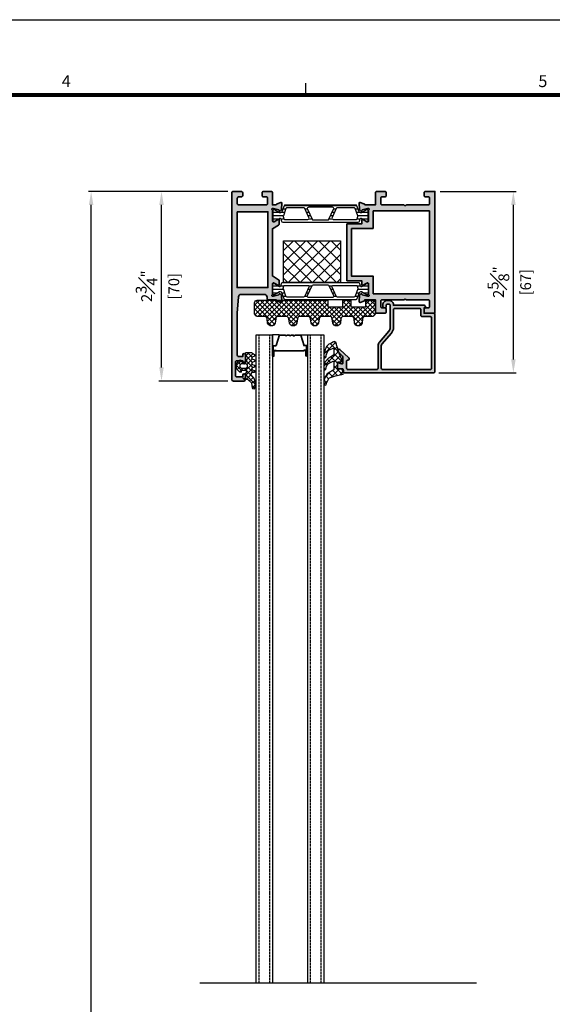
# Model space of a CAD drawing. Units: millimetres. Extents: x 0 to 1933, y 0 to 891.
# Drawn here: x 646 to 843, y 512 to 876 of the extents above; entities that cross this region are included whole.
import ezdxf
from ezdxf.enums import TextEntityAlignment as Align

# ---------------------------------------------------------------- set-up
doc = ezdxf.new("R2010")
doc.units = ezdxf.units.MM
doc.header["$LTSCALE"] = 0.073313
doc.header["$MEASUREMENT"] = 0
doc.linetypes.add('HIDDENX2', pattern=[0.75, 0.5, -0.25])
doc.layers.get('0').update_dxf_attribs({"color": 255})
doc.layers.get('DEFPOINTS').update_dxf_attribs({"color": 250})
for name, color, linetype in [('4', 4, 'Continuous'), ('E-FORM', 3, 'Continuous'), ('E-GLASS', 4, 'Continuous'), ('E-Shading', 252, 'Continuous'), ('E-U Foam', 31, 'Continuous'), ('Glass insulation pad', 60, 'Continuous'), ('HATCH', 253, 'Continuous'), ('Polyamid', 6, 'Continuous')]:
    doc.layers.add(name, color=color, linetype=linetype)
for name, color, linetype, lineweight in [('E-DIES', 255, 'Continuous', 35), ('E-GASKET', 42, 'Continuous', 30), ('E-HATCH', 5, 'Continuous', 15)]:
    doc.layers.add(name, color=color, linetype=linetype, lineweight=lineweight)
doc.styles.add('htw', font='txt')
doc.styles.add('ROMANS', font='romans.shx', dxfattribs={"width": 0.9})
doc.dimstyles.new('EAGON-inch3(기준)', dxfattribs={"dimtxt": 4, "dimasz": 5, "dimexe": 1, "dimexo": 2, "dimgap": 1.5, "dimtad": 1, "dimdec": 4, "dimlfac": 0.03937, "dimdsep": 46, "dimlunit": 5, "dimtxsty": 'ROMANS', "dimcen": 1, "dimclrd": 5, "dimclre": 5, "dimclrt": 7, "dimazin": 2, "dimtm": 1e-09, "dimtfac": 1, "dimtdec": 4, "dimtix": 1, "dimtmove": 2, "dimatfit": 3, "dimfxl": 0, "dimfrac": 1, "dimtolj": 1, "dimtzin": 0, "dimlwd": -1, "dimlwe": -1, "dimarcsym": 0})

# ---------------------------------------------------------------- blocks, each defined once
blk = doc.blocks.new('Form EUS_v2')
at = {"layer": 'E-FORM'}
for p, q in [((5526725.9, 2788866.7), (5543523.8, 2788866.7)), ((5536772.7, 2788487.4), (5536772.7, 2788547.3))]:
    blk.add_line(p, q, dxfattribs=at)
at = {"layer": 'E-FORM', "const_width": 20}
blk.add_lwpolyline([(5527185.3, 2777501.8), (5543124.4, 2777501.8), (5543124.4, 2788487.4), (5527185.3, 2788487.4)], close=True, dxfattribs=at)
at = {"layer": 'E-FORM', "style": 'htw'}
for s, p in [('4', (5535565.7, 2788527.3)), ('5', (5537967.4, 2788527.3))]:
    blk.add_text(s, height=59.9, dxfattribs=at).set_placement(p, align=Align.CENTER)
blk = doc.blocks.new('EDS 75 IW frame_Out 02')
at = {"layer": 'E-Shading'}
h = blk.add_hatch(color=256, dxfattribs=at)
h.paths.add_polyline_path([(12, 37), (3.43, 37, -0.393479), (2.43, 37.93), (2, 44), (2, 59.5, -0.414214), (2.5, 60), (4, 60), (4, 59.3, 1), (5, 59.3), (5, 62.2, 1), (4, 62.2), (4, 61.5), (1.8, 61.5, -0.414214), (1.3, 62), (1.3, 67, -0.414214), (1.8, 67.5), (4, 67.5), (4, 66.8, 1), (5, 66.8), (5, 68.5, 0.414214), (4.5, 69), (0.5, 69, 0.414214), (0, 68.5), (0, -0.5, 0.414214), (0.5, -1), (3.5, -1, 0.414214), (4, -0.5), (4, 0.5, 0.414214), (3.5, 1), (2.5, 1, -0.414214), (2, 1.5), (2, 3.5, -0.414214), (2.5, 4), (12.7, 4, -0.414214), (13.2, 3.5), (13.2, 1.5, -0.414214), (12.7, 1), (11.7, 1, 0.414214), (11.2, 0.5), (11.2, -0.5, 0.414214), (11.7, -1), (14.5, -1, 0.414214), (15, -0.5), (15, 4), (16.2, 4, -0.359508), (16.49, 3.76, 0.263725), (16.69, 3.53), (18.1, 3.02, 0.548619), (18.5, 3.33), (18.29, 5.69, 0.176327), (18.21, 5.88), (17.84, 6.24, 0.57735), (17.51, 6.15), (17.46, 5.98, -0.267949), (17.32, 5.84), (15.34, 5.31, -0.065543), (15.26, 5.3), (15.1, 5.3, -0.6885), (14.9, 5.82, 0.213422), (15, 6.05), (15, 9.9, -0.414214), (15.3, 10.2), (15.52, 10.2, -0.137852), (15.68, 10.16), (17.2, 9.23, 0.585498), (17.5, 9.4), (17.5, 10.98, 0.261413), (17.26, 11.41), (15, 12.79), (15, 30.21), (17.26, 31.59, 0.261413), (17.5, 32.02), (17.5, 33.6, 0.585498), (17.2, 33.77), (15.68, 32.84, -0.137852), (15.52, 32.8), (15.3, 32.8, -0.414214), (15, 33.1), (15, 36.95, 0.213422), (14.9, 37.18, -0.6885), (15.1, 37.7), (15.26, 37.7, -0.065543), (15.34, 37.69), (17.32, 37.16, -0.267949), (17.46, 37.02), (17.51, 36.85, 0.57735), (17.84, 36.76), (18.21, 37.12, 0.176327), (18.29, 37.31), (18.5, 39.67, 0.548619), (18.1, 39.98), (16.69, 39.47, 0.263725), (16.49, 39.24, -0.359508), (16.2, 39), (13.5, 39, 0.414214), (13, 38.5), (13, 38, -0.414214)])
h.paths.add_polyline_path([(13.3, 6.5), (1.9, 6.5), (1.9, 34.5), (13.3, 34.5)], flags=16)
at = {"layer": 'E-DIES'}
blk.add_lwpolyline([(3.43, 37), (12, 37, 0.414214), (13, 38), (13, 38.5, -0.414214), (13.5, 39), (16.2, 39, 0.359508), (16.49, 39.24, -0.263725), (16.69, 39.47), (18.1, 39.98, -0.548619), (18.5, 39.67), (18.29, 37.31, -0.176327), (18.21, 37.12), (17.84, 36.76, -0.57735), (17.51, 36.85), (17.46, 37.02, 0.267949), (17.32, 37.16), (15.34, 37.69, 0.065543), (15.26, 37.7), (15.1, 37.7, 0.6885), (14.9, 37.18, -0.213422), (15, 36.95), (15, 33.1, 0.414214), (15.3, 32.8), (15.52, 32.8, 0.137852), (15.68, 32.84), (17.2, 33.77, -0.585498), (17.5, 33.6), (17.5, 32.02, -0.261413), (17.26, 31.59), (15, 30.21), (15, 12.79), (17.26, 11.41, -0.261413), (17.5, 10.98), (17.5, 9.4, -0.585498), (17.2, 9.23), (15.68, 10.16, 0.137852), (15.52, 10.2), (15.3, 10.2, 0.414214), (15, 9.9), (15, 6.05, -0.213422), (14.9, 5.82, 0.6885), (15.1, 5.3), (15.26, 5.3, 0.065543), (15.34, 5.31), (17.32, 5.84, 0.267949), (17.46, 5.98), (17.51, 6.15, -0.57735), (17.84, 6.24), (18.21, 5.88, -0.176327), (18.29, 5.69), (18.5, 3.33, -0.548619), (18.1, 3.02), (16.69, 3.53, -0.263725), (16.49, 3.76, 0.359508), (16.2, 4), (15, 4), (15, -0.5, -0.414214), (14.5, -1), (11.7, -1, -0.414214), (11.2, -0.5), (11.2, 0.5, -0.414214), (11.7, 1), (12.7, 1, 0.414214), (13.2, 1.5), (13.2, 3.5, 0.414214), (12.7, 4), (2.5, 4, 0.414214), (2, 3.5), (2, 1.5, 0.414214), (2.5, 1), (3.5, 1, -0.414214), (4, 0.5), (4, -0.5, -0.414214), (3.5, -1), (0.5, -1, -0.414214), (0, -0.5), (0, 68.5, -0.414214), (0.5, 69), (4.5, 69, -0.414214), (5, 68.5), (5, 66.8, -1), (4, 66.8), (4, 67.5), (1.8, 67.5, 0.414214), (1.3, 67), (1.3, 62, 0.414214), (1.8, 61.5), (4, 61.5), (4, 62.2, -1), (5, 62.2), (5, 59.3, -1), (4, 59.3), (4, 60), (2.5, 60, 0.414214), (2, 59.5), (2, 44), (2.43, 37.93, 0.393479), (3.43, 37)], format="xyb", dxfattribs=at)
blk.add_lwpolyline([(1.9, 6.5), (13.3, 6.5), (13.3, 34.5), (1.9, 34.5)], close=True, dxfattribs=at)
blk = doc.blocks.new('EDS 75 IW frame_in 02')
at = {"layer": 'E-Shading'}
h = blk.add_hatch(color=256, dxfattribs=at)
h.paths.add_polyline_path([(-25.7, -18), (-22, -18), (-22, -22.5, 0.414214), (-21.5, -23), (-18.5, -23, 0.414214), (-18, -22.5), (-18, -21.5, 0.414214), (-18.5, -21), (-19.5, -21, -0.414214), (-20, -20.5), (-20, -18.5, -0.414214), (-19.5, -18), (-11.5, -18, -0.4), (-10.5, -18), (-2.5, -18, -0.414214), (-2, -18.5), (-2, -20.5, -0.414214), (-2.5, -21), (-3.5, -21, 0.414214), (-4, -21.5), (-4, -22.5, 0.414214), (-3.5, -23), (0, -23), (0, 22), (-3.5, 22, 0.414214), (-4, 21.5), (-4, 20.5, 0.414214), (-3.5, 20), (-2.5, 20, -0.414214), (-2, 19.5), (-2, 17.5, -0.414214), (-2.5, 17), (-10.5, 17, -0.4), (-11.5, 17), (-19.5, 17, -0.414214), (-20, 17.5), (-20, 19.5, -0.414214), (-19.5, 20), (-18.5, 20, 0.414214), (-18, 20.5), (-18, 21.5, 0.414214), (-18.5, 22), (-21.5, 22, 0.414214), (-22, 21.5), (-22, 17), (-25.7, 17, -0.359508), (-25.99, 17.24, 0.263725), (-26.19, 17.47), (-27.6, 17.98, 0.548619), (-28, 17.67), (-27.79, 15.31, 0.176327), (-27.71, 15.12), (-27.34, 14.76, 0.57735), (-27.01, 14.85), (-26.96, 15.02, -0.267949), (-26.82, 15.16), (-24.84, 15.69, -0.065543), (-24.76, 15.7), (-24.6, 15.7, -0.6885), (-24.4, 15.18, 0.213422), (-24.5, 14.95), (-24.5, 11.1, -0.414214), (-24.8, 10.8), (-25.02, 10.8, -0.137852), (-25.18, 10.84), (-26.7, 11.77, 0.585498), (-27, 11.6), (-27, 10), (-32.5, 10), (-32.5, -11), (-27, -11), (-27, -12.6, 0.585498), (-26.7, -12.77), (-25.18, -11.84, -0.137852), (-25.02, -11.8), (-24.8, -11.8, -0.414214), (-24.5, -12.1), (-24.5, -15.95, 0.213422), (-24.4, -16.18, -0.6885), (-24.6, -16.7), (-24.76, -16.7, -0.065543), (-24.84, -16.69), (-26.82, -16.16, -0.267949), (-26.96, -16.02), (-27.01, -15.85, 0.57735), (-27.34, -15.76), (-27.71, -16.12, 0.176327), (-27.79, -16.31), (-28, -18.67, 0.548619), (-27.6, -18.98), (-26.19, -18.47, 0.263725), (-25.99, -18.24, -0.359508)])
h.paths.add_polyline_path([(-22.8, -15.8), (-22.8, -9.3), (-30.8, -9.3), (-30.8, 8.3), (-22.8, 8.3), (-22.8, 14.8), (-2, 14.8), (-2, -15.8)], flags=16)
at = {"layer": 'E-DIES'}
blk.add_lwpolyline([(-25.7, -18), (-22, -18), (-22, -22.5, 0.414214), (-21.5, -23), (-18.5, -23, 0.414214), (-18, -22.5), (-18, -21.5, 0.414214), (-18.5, -21), (-19.5, -21, -0.414214), (-20, -20.5), (-20, -18.5, -0.414214), (-19.5, -18), (-11.5, -18, -0.4), (-10.5, -18), (-2.5, -18, -0.414214), (-2, -18.5), (-2, -20.5, -0.414214), (-2.5, -21), (-3.5, -21, 0.414214), (-4, -21.5), (-4, -22.5, 0.414214), (-3.5, -23), (0, -23), (0, 22), (-3.5, 22, 0.414214), (-4, 21.5), (-4, 20.5, 0.414214), (-3.5, 20), (-2.5, 20, -0.414214), (-2, 19.5), (-2, 17.5, -0.414214), (-2.5, 17), (-10.5, 17, -0.4), (-11.5, 17), (-19.5, 17, -0.414214), (-20, 17.5), (-20, 19.5, -0.414214), (-19.5, 20), (-18.5, 20, 0.414214), (-18, 20.5), (-18, 21.5, 0.414214), (-18.5, 22), (-21.5, 22, 0.414214), (-22, 21.5), (-22, 17), (-25.7, 17, -0.359508), (-25.99, 17.24, 0.263725), (-26.19, 17.47), (-27.6, 17.98, 0.548619), (-28, 17.67), (-27.79, 15.31, 0.176327), (-27.71, 15.12), (-27.34, 14.76, 0.57735), (-27.01, 14.85), (-26.96, 15.02, -0.267949), (-26.82, 15.16), (-24.84, 15.69, -0.065543), (-24.76, 15.7), (-24.6, 15.7, -0.6885), (-24.4, 15.18, 0.213422), (-24.5, 14.95), (-24.5, 11.1, -0.414214), (-24.8, 10.8), (-25.02, 10.8, -0.137852), (-25.18, 10.84), (-26.7, 11.77, 0.585498), (-27, 11.6), (-27, 10), (-32.5, 10), (-32.5, -11), (-27, -11), (-27, -12.6, 0.585498), (-26.7, -12.77), (-25.18, -11.84, -0.137852), (-25.02, -11.8), (-24.8, -11.8, -0.414214), (-24.5, -12.1), (-24.5, -15.95, 0.213422), (-24.4, -16.18, -0.6885), (-24.6, -16.7), (-24.76, -16.7, -0.065543), (-24.84, -16.69), (-26.82, -16.16, -0.267949), (-26.96, -16.02), (-27.01, -15.85, 0.57735), (-27.34, -15.76), (-27.71, -16.12, 0.176327), (-27.79, -16.31), (-28, -18.67, 0.548619), (-27.6, -18.98), (-26.19, -18.47, 0.263725), (-25.99, -18.24, -0.359508)], format="xyb", close=True, dxfattribs=at)
blk.add_lwpolyline([(-22.8, -9.3), (-22.8, -15.8), (-2, -15.8), (-2, 14.8), (-22.8, 14.8), (-22.8, 8.3), (-30.8, 8.3), (-30.8, -9.3)], close=True, dxfattribs=at)
blk = doc.blocks.new('poly-amid material-01')
at = {"layer": 'HATCH'}
h = blk.add_hatch(dxfattribs=at)
h.set_pattern_fill('ANSI31', color=256, scale=10, angle=315)
h.set_pattern_definition([(0, (1198.443, 614.9201), (5e-16, 1.25), [])])
h.paths.add_polyline_path([(30.65, 3.9), (4.65, 3.9, 0.315299), (4.18, 3.57), (3.36, 1.33, -0.315299), (2.89, 1), (2.65, 1, -0.131829), (2.49, 1.04), (0.7, 2.08, 0.125779), (0.61, 2.1), (0.4, 2.1, 0.414214), (0, 1.7), (0, -1.7, 0.414214), (0.4, -2.1), (0.61, -2.1), (0.66, -2.1), (0.7, -2.08), (2.49, -1.04, -0.131829), (2.65, -1), (2.7, -1, -0.339454), (2.99, -1.22), (3.2, -2.03, 0.339454), (3.69, -2.4), (31.61, -2.4, 0.339454), (32.1, -2.03), (32.31, -1.22, -0.339454), (32.6, -1), (32.65, -1, -0.131829), (32.81, -1.04), (34.6, -2.08), (34.64, -2.1), (34.69, -2.1), (34.9, -2.1, 0.414214), (35.3, -1.7), (35.3, 1.7, 0.414214), (34.9, 2.1), (34.69, 2.1, 0.125779), (34.6, 2.08), (32.81, 1.04, -0.131829), (32.65, 1), (32.41, 1, -0.315299), (31.94, 1.33), (31.12, 3.57, 0.315299)])
h.paths.add_polyline_path([(3.9, -0.38, -0.153915), (3.91, -0.08), (4.88, 2.57, -0.315299), (5.35, 2.9), (11.38, 2.9, -0.291473), (11.83, 2.61), (13.37, -0.69, -0.548619), (12.92, -1.4), (4.4, -1.4, -0.339454), (4.11, -1.18)], flags=16)
h.paths.add_polyline_path([(29.95, 2.9, -0.315299), (30.42, 2.57), (31.39, -0.08, -0.153915), (31.4, -0.38), (31.19, -1.18, -0.339454), (30.9, -1.4), (22.38, -1.4, -0.548619), (21.93, -0.69), (23.47, 2.61, -0.291473), (23.92, 2.9)], flags=16)
h.paths.add_polyline_path([(14.55, -1.31), (12.82, 2.39, -0.548619), (13.27, 3.1), (22.03, 3.1, -0.548619), (22.48, 2.39), (20.75, -1.31, -0.291473), (20.3, -1.6), (15, -1.6, -0.291473)], flags=16)
at = {"layer": 'Polyamid'}
for points in [[(30.65, 3.9), (4.65, 3.9, 0.315299), (4.18, 3.57), (3.36, 1.33, -0.315299), (2.89, 1), (2.65, 1, -0.131829), (2.49, 1.04), (0.7, 2.08, 0.125779), (0.61, 2.1), (0.4, 2.1, 0.414214), (0, 1.7), (0, -1.7, 0.414214), (0.4, -2.1), (0.61, -2.1), (0.66, -2.1), (0.7, -2.08), (2.49, -1.04, -0.131829), (2.65, -1), (2.7, -1, -0.339454), (2.99, -1.22), (3.2, -2.03, 0.339454), (3.69, -2.4), (31.61, -2.4, 0.339454), (32.1, -2.03), (32.31, -1.22, -0.339454), (32.6, -1), (32.65, -1, -0.131829), (32.81, -1.04), (34.6, -2.08), (34.64, -2.1), (34.69, -2.1), (34.9, -2.1, 0.414214), (35.3, -1.7), (35.3, 1.7, 0.414214), (34.9, 2.1), (34.69, 2.1, 0.125779), (34.6, 2.08), (32.81, 1.04, -0.131829), (32.65, 1), (32.41, 1, -0.315299), (31.94, 1.33), (31.12, 3.57, 0.315299)], [(3.91, -0.08, 0.153915), (3.9, -0.38), (4.11, -1.18, 0.339454), (4.4, -1.4), (12.92, -1.4, 0.548619), (13.37, -0.69), (11.83, 2.61, 0.291473), (11.38, 2.9), (5.35, 2.9, 0.315299), (4.88, 2.57)], [(12.82, 2.39), (14.55, -1.31, 0.291473), (15, -1.6), (20.3, -1.6, 0.291473), (20.75, -1.31), (22.48, 2.39, 0.548619), (22.03, 3.1), (13.27, 3.1, 0.548619)], [(30.42, 2.57, 0.315299), (29.95, 2.9), (23.92, 2.9, 0.291473), (23.47, 2.61), (21.93, -0.69, 0.548619), (22.38, -1.4), (30.9, -1.4, 0.339454), (31.19, -1.18), (31.4, -0.38, 0.153915), (31.39, -0.08)]]:
    blk.add_lwpolyline(points, format="xyb", close=True, dxfattribs=at)
blk = doc.blocks.new('APD-in frame')
at = {"layer": 'E-U Foam'}
h = blk.add_hatch(dxfattribs=at)
h.set_pattern_fill('ANSI37', color=256, angle=270)
h.set_pattern_definition([(315, (9314.4007, 4822.555), (2.245064, 2.245064), []), (45, (9314.4007, 4822.555), (-2.245064, 2.245064), [])])
h.paths.add_polyline_path([(1566.46, 411.3), (1587.46, 411.3), (1587.46, 426.8), (1566.46, 426.8)])
blk.add_lwpolyline([(1566.46, 411.3), (1587.46, 411.3), (1587.46, 426.8), (1566.46, 426.8)], close=True, dxfattribs=at)
at = {"layer": 'E-DIES'}
for name, p in [('EDS 75 IW frame_Out 02', (1547.36, 394.12)), ('EDS 75 IW frame_in 02', (1622.36, 416.12))]:
    blk.add_blockref(name, p, dxfattribs=at)
at = {"layer": 'E-Shading'}
blk.add_blockref('poly-amid material-01', (1562.46, 429.2), dxfattribs=at)
at = {"layer": 'E-Shading', "xscale": -1, "rotation": 180}
blk.add_blockref('poly-amid material-01', (1562.46, 402.03), dxfattribs=at)
blk = doc.blocks.new('*X16')
at = {"color": 0}
for p, q in [((393.91, 222.44), (395.61, 224.14)), ((395.29, 221.66), (393.91, 223.04)), ((396.63, 222.09), (394.25, 224.47)), ((394.4, 224.69), (394.8, 225.09)), ((394.9, 221.66), (397.53, 224.28)), ((398.32, 222.17), (396.28, 224.2)), ((397.05, 222.04), (399.46, 224.45)), ((400.55, 221.71), (398.16, 224.1)), ((399.39, 224.63), (398.88, 225.14)), ((399.23, 222.45), (401.31, 224.54)), ((399.71, 221.17), (403.32, 224.77)), ((402.36, 221.66), (400.01, 224.01)), ((401.31, 224.48), (400.73, 225.06)), ((401.97, 221.66), (405.47, 225.16)), ((403.88, 221.91), (402.04, 223.75)), ((404.4, 223.16), (402.97, 224.59)), ((403.41, 221.33), (403.87, 221.79)), ((405.24, 224.08), (404.21, 225.12)), ((406.8, 224.29), (405.93, 225.16)), ((406.32, 224.24), (407.1, 225.02)), ((396.69, 219.92), (396.79, 220.01)), ((398.59, 218.36), (396.9, 220.05)), ((398.11, 220.6), (397.31, 221.4)), ((397.31, 220.54), (398.11, 221.34)), ((397.4, 218.85), (398.36, 219.81)), ((398.67, 218.36), (400.59, 220.28)), ((400.15, 218.57), (399.16, 219.56)), ((401.04, 219.45), (399.71, 220.77))]:
    blk.add_line(p, q, dxfattribs=at)
blk = doc.blocks.new('EST I05')
at = {"layer": 'HATCH'}
h = blk.add_hatch(dxfattribs=at)
h.set_pattern_fill('ANSI37', color=256, scale=10)
h.set_pattern_definition([(45, (842.2105, 0), (-0.8838835, 0.8838835), []), (135, (842.2105, 0), (-0.8838835, -0.8838835), [])])
h.paths.add_polyline_path([(1345.3, -534.96), (1345.3, -537.4), (1371.4, -537.4, 0.414214), (1372.4, -536.4), (1372.4, -532.4, 0.414214), (1371.4, -531.4), (1368.78, -531.4, -0.378446), (1367.79, -530.52), (1367.6, -528.95, 0.755777), (1364.81, -528.95), (1364.62, -530.52, -0.378446), (1363.63, -531.4), (1360.76, -531.4, -0.378446), (1359.76, -530.52), (1359.57, -528.95, 0.755777), (1356.79, -528.95), (1356.59, -530.52, -0.378446), (1355.6, -531.4), (1352.73, -531.4, -0.378446), (1351.74, -530.52), (1351.54, -528.95, 0.755777), (1348.76, -528.95), (1348.56, -530.52, -0.378446), (1347.57, -531.4), (1344.7, -531.4, -0.378446), (1343.71, -530.52), (1343.51, -528.95, 0.755777), (1340.73, -528.95), (1340.54, -530.52, -0.378446), (1339.54, -531.4), (1336.67, -531.4, -0.378446), (1335.68, -530.52), (1335.48, -528.95, 0.755777), (1332.7, -528.95), (1332.51, -530.52, -0.378446), (1331.52, -531.4), (1328.9, -531.4, 0.414214), (1327.9, -532.4), (1327.9, -536.4, 0.414214), (1328.9, -537.4), (1331.3, -537.4), (1331.3, -534.96), (1336.8, -534.96), (1336.8, -537.4), (1339.8, -537.4), (1339.8, -534.96)])
at = {"layer": 'Glass insulation pad'}
blk.add_lwpolyline([(1345.3, -537.4), (1345.3, -534.96), (1339.8, -534.96), (1339.8, -537.4), (1336.8, -537.4), (1336.8, -534.96), (1331.3, -534.96), (1331.3, -537.4), (1328.9, -537.4, -0.414214), (1327.9, -536.4), (1327.9, -532.4, -0.414214), (1328.9, -531.4), (1331.52, -531.4, 0.378446), (1332.51, -530.52), (1332.7, -528.95, -0.755777), (1335.48, -528.95), (1335.68, -530.52, 0.378446), (1336.67, -531.4), (1339.54, -531.4, 0.378446), (1340.54, -530.52), (1340.73, -528.95, -0.755777), (1343.51, -528.95), (1343.71, -530.52, 0.378446), (1344.7, -531.4), (1347.57, -531.4, 0.378446), (1348.56, -530.52), (1348.76, -528.95, -0.755777), (1351.54, -528.95), (1351.74, -530.52, 0.378446), (1352.73, -531.4), (1355.6, -531.4, 0.378446), (1356.59, -530.52), (1356.79, -528.95, -0.755777), (1359.57, -528.95), (1359.76, -530.52, 0.378446), (1360.76, -531.4), (1363.63, -531.4, 0.378446), (1364.62, -530.52), (1364.81, -528.95, -0.755777), (1367.6, -528.95), (1367.79, -530.52, 0.378446), (1368.78, -531.4), (1371.4, -531.4, -0.414214), (1372.4, -532.4), (1372.4, -536.4, -0.414214), (1371.4, -537.4)], format="xyb", close=True, dxfattribs=at)
blk = doc.blocks.new('FIX BEAD 25MM')
at = {"layer": 'E-Shading'}
h = blk.add_hatch(color=256, dxfattribs=at)
h.paths.add_polyline_path([(21.5, 0), (0.5, 0, 0.414214), (0, -0.5), (0, -4), (-2, -4, -0.414214), (-2.2, -3.8), (-2.2, -3.69, 0.767329), (-2.74, -3.54), (-2.87, -3.76, 0.131652), (-3, -4.26), (-3, -15.3), (-3.2, -15.3, 0.414214), (-4.7, -16.8), (-4.7, -17.7, 0.414214), (-3.2, -19.2), (-2.5, -19.2, 0.414214), (-2, -18.7), (-2, -18.5, 0.414214), (-2.5, -18), (-2.9, -18, -0.414214), (-3.4, -17.5), (-3.4, -17, -0.414214), (-2.9, -16.5), (5.25, -16.5, -0.180255), (6.56, -16.99), (10.64, -20.51, 0.180255), (11.95, -21), (20.3, -21, -0.414214), (20.8, -21.5), (20.8, -32.1, -0.414214), (20.3, -32.6), (17.6, -32.6, -0.414214), (17.3, -32.3), (17.3, -32.1, 0.690353), (16.42, -31.77), (13.41, -35.17, 0.970104), (14.14, -35.85), (15.85, -34.15, -0.198912), (16.2, -34), (18.4, -34, -0.503108), (18.68, -34.39), (18.27, -35.74, 0.503108), (18.47, -36), (20, -36, 0.414214), (20.5, -35.5), (20.5, -34.3, -0.414214), (21, -33.8), (21.5, -33.8, 0.414214), (22, -33.3), (22, -0.5, 0.414214)])
h.paths.add_polyline_path([(1.7, -1.2), (20.3, -1.2, -0.414214), (20.8, -1.7), (20.8, -19.3, -0.414214), (20.3, -19.8), (11.95, -19.8, -0.180255), (11.42, -19.6), (7.35, -16.08, 0.180255), (5.25, -15.3), (-1.3, -15.3, -0.414214), (-1.8, -14.8), (-1.8, -5.7, -0.414214), (-1.3, -5.2), (0.7, -5.2, 0.414214), (1.2, -4.7), (1.2, -1.7, -0.414214)], flags=16)
at = {"layer": 'E-DIES'}
for points in [[(0.5, 0), (21.5, 0, -0.414214), (22, -0.5), (22, -33.3, -0.414214), (21.5, -33.8), (21, -33.8, 0.414214), (20.5, -34.3), (20.5, -35.5, -0.414214), (20, -36), (18.47, -36, -0.503108), (18.27, -35.74), (18.68, -34.39, 0.503108), (18.4, -34), (16.2, -34, 0.198912), (15.85, -34.15), (14.14, -35.85, -0.970104), (13.41, -35.17), (16.42, -31.77, -0.690353), (17.3, -32.1), (17.3, -32.3, 0.414214), (17.6, -32.6), (20.3, -32.6, 0.414214), (20.8, -32.1), (20.8, -21.5, 0.414214), (20.3, -21), (11.95, -21, -0.180255), (10.64, -20.51), (6.56, -16.99, 0.180255), (5.25, -16.5), (-2.9, -16.5, 0.414214), (-3.4, -17), (-3.4, -17.5, 0.414214), (-2.9, -18), (-2.5, -18, -0.414214), (-2, -18.5), (-2, -18.7, -0.414214), (-2.5, -19.2), (-3.2, -19.2, -0.414214), (-4.7, -17.7), (-4.7, -16.8, -0.414214), (-3.2, -15.3), (-3, -15.3), (-3, -4.26, -0.131652), (-2.87, -3.76), (-2.74, -3.54, -0.767329), (-2.2, -3.69), (-2.2, -3.8, 0.414214), (-2, -4), (0, -4), (0, -0.5, -0.414214)], [(1.7, -1.2), (20.3, -1.2, -0.414214), (20.8, -1.7), (20.8, -19.3, -0.414214), (20.3, -19.8), (11.95, -19.8, -0.180255), (11.42, -19.6), (7.35, -16.08, 0.180255), (5.25, -15.3), (-1.3, -15.3, -0.414214), (-1.8, -14.8), (-1.8, -5.7, -0.414214), (-1.3, -5.2), (0.7, -5.2, 0.414214), (1.2, -4.7), (1.2, -1.7, -0.414214)]]:
    blk.add_lwpolyline(points, format="xyb", close=True, dxfattribs=at)
blk = doc.blocks.new('PTCC EDS75 DOOR FRAME FIX OW WS  25 glass')
at = {"layer": 'E-HATCH'}
h = blk.add_hatch(dxfattribs=at)
h.set_pattern_fill('ANSI37', color=256, scale=0.5)
h.set_pattern_definition([(45, (-491.449, -1725.2024), (-1.122532, 1.122532), []), (135, (-491.449, -1725.2024), (-1.122532, -1.122532), [])])
h.paths.add_polyline_path([(40.22, 8.25), (39.69, 9.66), (39.21, 11.09), (38.78, 12.54), (38.46, 13.83), (37.81, 14.07), (37.3, 13.85), (36.79, 13.51), (35.82, 13.12), (35.39, 12.69), (35.01, 12.21), (34.69, 11.69), (34.42, 11.14), (34.22, 10.57), (34.07, 9.97), (33.99, 9.37), (33.96, 8.76), (34.1, 8.22), (34.36, 8.1), (34.76, 8.25), (34.87, 8.53), (34.87, 8.66), (34.88, 8.83), (34.88, 9), (35.06, 9.64), (35.31, 10.14), (35.62, 10.59), (35.99, 11.01), (36.91, 11.37), (37.48, 11.62), (37.7, 11.4), (37.7, 9.23), (36.09, 8.09), (35.73, 7.89), (34.35, 6.47), (33.96, 4.68), (34.06, 3.78), (34.31, 3.66), (34.71, 3.78), (35, 4.96), (35.72, 5.96), (37.42, 6.77), (37.6, 6.7), (37.7, 6.47), (37.7, 3.57), (35.61, 2.45), (35.25, 2.14), (34.16, 0.59), (33.96, -1.03), (34.1, -1.9), (34.46, -2.02), (34.79, -1.85), (34.93, -1.24), (35.77, 0.43), (36.05, 0.69), (38.27, 1.42), (40.64, 1.9), (41.11, 2.04), (41.2, 2.26), (40.8, 3.75), (40.51, 3.97), (39.28, 3.97), (39, 4.27), (39, 6.26), (39.3, 6.56), (40.55, 6.56), (40.8, 6.83), (40.7, 7.1)])
at = {"layer": 'E-GASKET'}
blk.add_lwpolyline([(40.55, 6.56), (40.8, 6.83), (40.7, 7.1), (40.22, 8.25), (39.69, 9.66), (39.21, 11.09), (38.78, 12.54), (38.46, 13.83), (37.81, 14.07), (37.3, 13.85), (36.79, 13.51), (35.82, 13.12), (35.39, 12.69), (35.01, 12.21), (34.69, 11.69), (34.42, 11.14), (34.22, 10.57), (34.07, 9.97), (33.99, 9.37), (33.96, 8.76), (34.1, 8.22), (34.36, 8.1), (34.76, 8.25), (34.87, 8.53), (34.87, 8.66), (34.88, 8.83), (34.88, 9), (35.06, 9.64), (35.31, 10.14), (35.62, 10.59), (35.99, 11.01), (36.91, 11.37), (37.48, 11.62), (37.7, 11.4), (37.7, 9.23), (36.09, 8.09), (35.73, 7.89), (34.35, 6.47), (33.96, 4.68), (34.06, 3.78), (34.31, 3.66), (34.71, 3.78), (35, 4.96), (35.72, 5.96), (37.42, 6.77), (37.6, 6.7), (37.7, 6.47), (37.7, 3.57), (35.61, 2.45), (35.25, 2.14), (34.16, 0.59), (33.96, -1.03), (34.1, -1.9), (34.46, -2.02), (34.79, -1.85), (34.93, -1.24), (35.77, 0.43), (36.05, 0.69), (38.27, 1.42), (40.64, 1.9), (41.11, 2.04), (41.2, 2.26), (40.8, 3.75), (40.51, 3.97), (39.28, 3.97), (39, 4.27), (39, 6.26), (39.3, 6.56), (40.55, 6.56), (40.8, 6.83), (40.7, 7.1), (40.22, 8.25), (39.69, 9.66), (39.21, 11.09)], dxfattribs=at)
for points in [[(5.55, 0.01), (4.5, 0.1), (4.1, 0.5), (5, 0.5), (5, 2.4), (5.48, 2.74), (5.48, 3.05), (5, 3.4), (3.7, 3.4), (3.4, 3.1), (3.4, 3), (3.17, 2.7), (2.89, 2.78), (1.85, 3.82), (1.7, 4.18), (1.7, 5.82), (1.85, 6.17), (2.89, 7.21), (3.07, 7.3), (3.33, 7.19), (3.49, 6.69), (3.7, 6.6), (5, 6.6), (5.48, 6.94), (5.48, 7.25), (5, 7.6), (5, 9.7), (5.3, 10), (7.3, 10), (8.3, 9.34), (8.5, 9), (8.3, 8.65), (7.5, 8.34), (7.3, 8), (7.5, 7.65), (8.3, 7.34), (8.5, 7), (8.3, 6.65), (7.5, 6.34), (7.3, 6), (7.5, 5.65), (8.3, 5.34), (8.5, 5), (8.3, 4.65), (7.5, 4.34), (7.3, 4), (7.5, 3.65), (8.3, 3.34), (8.5, 3.01), (8.22, 2.6), (7.4, 2.6), (6.9, 2.08), (8.02, 0.84), (8.5, -0.41), (8.5, -3.04), (8.07, -3.47), (7.85, -3.41), (7.65, -3.04), (7.55, -2.14), (7.42, -1.31), (6.05, -0.09)], [(5.8, 5.3), (5.3, 5.8), (3.4, 5.8), (2.9, 5.3), (2.9, 4.7), (3.4, 4.2), (5.3, 4.2), (5.8, 4.7)]]:
    blk.add_lwpolyline(points, close=True, dxfattribs=at)
at = {"xscale": -1, "rotation": 180}
blk.add_blockref('APD-in frame', (-1547.36, 462.62), dxfattribs=at)
at = {"rotation": 270}
blk.add_blockref('FIX BEAD 25MM', (75, 24.5), dxfattribs=at)
at = {"layer": 'E-HATCH', "rotation": 270}
blk.add_blockref('*X16', (-216.66, 403.91), dxfattribs=at)
at = {"layer": 'HATCH', "rotation": 180}
blk.add_blockref('EST I05', (1380.8, -508.05), dxfattribs=at)
blk = doc.blocks.new('*D92')
at = {"color": 5, "transparency": 16777216}
for p, q in [((801.25, 812.58), (829.25, 812.58)), ((828.25, 750.58), (828.25, 807.58)), ((800.75, 745.58), (829.25, 745.58))]:
    blk.add_line(p, q, dxfattribs=at)
for points in [[(827.42, 807.58), (829.09, 807.58), (828.25, 812.58)], [(827.42, 750.58), (829.09, 750.58), (828.25, 745.58)]]:
    blk.add_solid(points, dxfattribs=at)
at = {"layer": 'DEFPOINTS', "color": 0, "transparency": 16777216}
for p in [(799.25, 812.58), (828.25, 812.58), (798.75, 745.58)]:
    blk.add_point(p, dxfattribs=at)
at = {"color": 7, "transparency": 16777216, "char_height": 4, "attachment_point": 5, "rotation": 90, "style": 'ROMANS'}
for s, insert in [('\\A1;2{\\H1x;\\S5#8;}"', (822.75, 779.08)), ('\\A1;[67]', (832.8, 779.08))]:
    blk.add_mtext(s, dxfattribs=dict(at, insert=insert))
blk = doc.blocks.new('*D93')
at = {"color": 5, "transparency": 16777216}
for p, q in [((722.75, 812.58), (697.25, 812.58)), ((698.25, 747.58), (698.25, 807.58)), ((722.75, 742.58), (697.25, 742.58))]:
    blk.add_line(p, q, dxfattribs=at)
for points in [[(697.42, 807.58), (699.09, 807.58), (698.25, 812.58)], [(697.42, 747.58), (699.09, 747.58), (698.25, 742.58)]]:
    blk.add_solid(points, dxfattribs=at)
at = {"layer": 'DEFPOINTS', "color": 0, "transparency": 16777216}
for p in [(698.25, 812.58), (724.75, 812.58), (724.75, 742.58)]:
    blk.add_point(p, dxfattribs=at)
at = {"color": 7, "transparency": 16777216, "char_height": 4, "attachment_point": 5, "rotation": 90, "style": 'ROMANS'}
for s, insert in [('\\A1;2{\\H1x;\\S3#4;}"', (692.75, 777.58)), ('\\A1;[70]', (702.8, 777.58))]:
    blk.add_mtext(s, dxfattribs=dict(at, insert=insert))
blk = doc.blocks.new('*D51')
at = {"color": 5, "transparency": 16777216}
for p, q in [((41012.19, 7906.58), (40960.69, 7906.58)), ((40961.69, 7268.27), (40961.69, 7901.58)), ((41012.19, 7263.27), (40960.69, 7263.27))]:
    blk.add_line(p, q, dxfattribs=at)
for points in [[(40962.52, 7901.58), (40960.86, 7901.58), (40961.69, 7906.58)], [(40960.86, 7268.27), (40962.52, 7268.27), (40961.69, 7263.27)]]:
    blk.add_solid(points, dxfattribs=at)
at = {"layer": 'DEFPOINTS', "color": 0, "transparency": 16777216}
for p in [(40961.69, 7906.58), (41014.19, 7906.58), (41014.19, 7263.27)]:
    blk.add_point(p, dxfattribs=at)
at = {"color": 7, "transparency": 16777216, "insert": (40958.19, 7584.93), "char_height": 4, "attachment_point": 5, "rotation": 90, "style": 'ROMANS'}
blk.add_mtext('\\A1;MODULE DIM.', dxfattribs=at)
blk = doc.blocks.new('*U77')
for points in [[(239.22, 19), (0, 19), (0, 25), (239.22, 25)], [(239.22, 0), (0, 0), (0, 6), (239.22, 6)]]:
    blk.add_lwpolyline(points)
at = {"layer": '4'}
for p, q in [((7.87, 19), (0, 19)), ((0, 16.43), (0, 19)), ((3.86, 18.62), (3.86, 19)), ((7.87, 18.62), (3.86, 18.62)), ((3.86, 18.62), (3.86, 17.63)), ((7.71, 18.5), (3.97, 18.5)), ((3.97, 18.5), (3.97, 17.54)), ((7.71, 18.35), (5.65, 18.35)), ((5.65, 18.35), (5.65, 17.55)), ((7.87, 18.24), (5.81, 18.24)), ((5.81, 18.24), (5.81, 17.55)), ((7.71, 18.5), (7.71, 18.35)), ((7.87, 18.62), (7.87, 19)), ((7.87, 18.62), (7.87, 18.24)), ((0, 16.43), (3.86, 17.63)), ((0, 14.3), (0, 16.43)), ((0.11, 16.35), (3.97, 17.54)), ((0.11, 14.34), (0.11, 16.35)), ((5.76, 17.55), (5.65, 17.55)), ((5.76, 7.33), (5.76, 17.55)), ((5.81, 7.33), (5.81, 17.55)), ((0.25, 13.95), (0, 14.3)), ((0, 13.59), (0.25, 13.95)), ((0, 12.86), (0, 13.59)), ((0.25, 12.5), (0, 12.86)), ((0, 12.14), (0.25, 12.5)), ((0, 11.41), (0, 12.14)), ((0.25, 11.05), (0, 11.41)), ((0, 10.7), (0.25, 11.05)), ((0.39, 13.95), (0.11, 14.34)), ((0.11, 13.55), (0.39, 13.95)), ((0.11, 12.89), (0.11, 13.55)), ((0.39, 12.5), (0.11, 12.89)), ((0.11, 12.11), (0.39, 12.5)), ((0.11, 11.45), (0.11, 12.11)), ((0.39, 11.05), (0.11, 11.45)), ((0.11, 10.66), (0.39, 11.05)), ((0, 8.45), (0, 10.7)), ((0, 8.45), (3.86, 7.26)), ((0, 8.45), (0, 6)), ((0.11, 8.54), (0.11, 10.66)), ((0.11, 8.54), (3.97, 7.34)), ((3.97, 6.38), (3.97, 7.34)), ((5.76, 7.33), (5.65, 7.33)), ((5.65, 6.53), (5.65, 7.33)), ((5.81, 6.65), (5.81, 7.33)), ((7.87, 6), (0, 6)), ((3.86, 6.27), (3.86, 7.26)), ((7.87, 6.27), (3.86, 6.27)), ((3.86, 6.27), (3.86, 6)), ((7.71, 6.38), (3.97, 6.38)), ((7.71, 6.53), (5.65, 6.53)), ((7.87, 6.65), (5.81, 6.65)), ((7.71, 6.38), (7.71, 6.53)), ((7.87, 6.27), (7.87, 6.65)), ((7.87, 6.27), (7.87, 6))]:
    blk.add_line(p, q, dxfattribs=at)
at = {"layer": 'DEFPOINTS'}
blk.add_line((239.22, -20.83), (239.22, 81.41), dxfattribs=at)
at = {"layer": 'E-GLASS', "color": 5, "linetype": 'HIDDENX2', "ltscale": 10}
for p, q in [((239.22, 24), (0, 24)), ((239.22, 20), (0, 20)), ((239.22, 5), (0, 5)), ((239.22, 1), (0, 1))]:
    blk.add_line(p, q, dxfattribs=at)

msp = doc.modelspace()

# ---------------------------------------------------------------- block references
at = {"layer": 'E-FORM', "linetype": 'Continuous', "xscale": 0.07331263174811821, "yscale": 0.07331263174811821, "zscale": 0.07331263174811821}
msp.add_blockref('Form EUS_v2', (-405163.82124, -203583.15706), dxfattribs=at)
at = {"layer": 'E-GLASS', "rotation": 270}
msp.add_blockref('*U77', (733.27346, 759.57992), dxfattribs=at)
at = {"layer": 'E-Shading'}
msp.add_blockref('PTCC EDS75 DOOR FRAME FIX OW WS  25 glass', (724.25301, 743.08003), dxfattribs=at)

# ---------------------------------------------------------------- dimensions: what is measured, and where the dimension line sits
dim = msp.add_linear_dim(base=(672.25212, 812.58003), p1=(724.75301, 169.27354), p2=(724.75301, 812.58003), angle=90, text='MODULE DIM.', dimstyle='EAGON-inch3(기준)', override={"dimpost": '"\\X'})
dim.commit()
dim.dimension.update_dxf_attribs({"geometry": '*D51', "text_midpoint": (668.75212, 490.92679), "insert": (-40289.43689, -7093.99846)})
for base, p1, p2, picture, middle in [((698.25256, 812.57998), (724.75301, 742.58003), (724.75301, 812.57998), '*D93', (698.25256, 777.58)), ((828.25478, 812.57998), (798.75301, 745.58003), (799.25301, 812.57998), '*D92', (828.25478, 779.08))]:
    dim = msp.add_linear_dim(base=base, p1=p1, p2=p2, angle=90, dimstyle='EAGON-inch3(기준)', override={"dimpost": '"\\X'})
    dim.commit()
    dim.dimension.update_dxf_attribs({"geometry": picture, "text_midpoint": middle})

doc.saveas('drawing.dxf')
